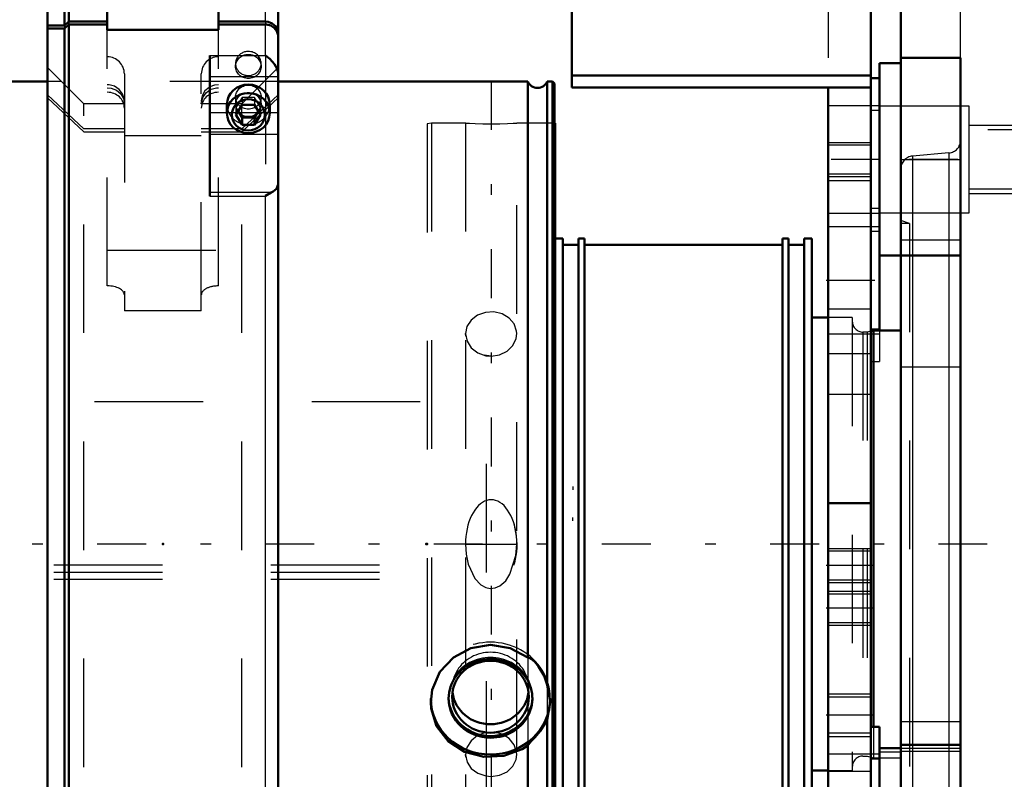
# Model space of a CAD drawing. Units: inches. Extents: x 17 to 227, y 17 to 232.
# Drawn here: x 69 to 78, y 161 to 168 of the extents above; entities that cross this region are included whole.
import ezdxf

# ---------------------------------------------------------------- set-up
doc = ezdxf.new("R2010")
doc.units = ezdxf.units.IN
doc.header["$MEASUREMENT"] = 0
doc.linetypes.add('Center', pattern=[1.5, 0.45, -0.5, 0.05, -0.5])
doc.linetypes.add('Dashed', pattern=[2, 1, -1])
for name, color, linetype, lineweight in [('2d ConnectionPoints', 7, 'Continuous', 50), ('AM_0', 7, 'Continuous', 50), ('AM_4', 3, 'Continuous', 25), ('AM_5', 3, 'Continuous', 25), ('AM_7', 7, 'Center', 25), ('AM_9', 6, 'Dashed', 25)]:
    doc.layers.add(name, color=color, linetype=linetype, lineweight=lineweight)

# ---------------------------------------------------------------- blocks, each defined once
blk = doc.blocks.new('105_0543204010_SH5_GS_0_in_V9BQC_1_1_GN_Wire_Rope_Hoist_900')
at = {"layer": 'AM_0'}
for p, q in [((73.6821, 171.4048), (73.6821, 167.7384)), ((76.438, 171.4048), (76.438, 157.2316)), ((73.6821, 167.847), (76.438, 167.847)), ((76.5168, 167.8222), (76.438, 167.8222)), ((73.6821, 167.7384), (76.438, 167.7384)), ((76.0443, 167.7384), (76.0443, 157.2316)), ((76.5168, 166.1886), (76.5168, 165.5102)), ((76.438, 163.9088), (76.0443, 163.9088)), ((76.5168, 161.8489), (76.438, 161.8489)), ((76.5168, 161.8489), (76.5168, 161.6527))]:
    blk.add_line(p, q, dxfattribs=at)
at = {"layer": 'AM_4'}
for p, q in [((76.5168, 166.6235), (76.438, 166.6235)), ((76.5168, 165.5102), (76.438, 165.5102))]:
    blk.add_line(p, q, dxfattribs=at)
at = {"layer": 'AM_5'}
for p, q in [((76.0443, 167.2316), (76.438, 167.2316)), ((76.0443, 166.9166), (76.438, 166.9166)), ((76.0443, 163.4915), (76.438, 163.4915)), ((76.0443, 163.1765), (76.438, 163.1765)), ((76.0443, 163.0978), (76.438, 163.0978)), ((76.0443, 162.7828), (76.438, 162.7828)), ((76.0443, 162.1529), (76.438, 162.1529)), ((76.0443, 161.7592), (76.438, 161.7592))]:
    blk.add_line(p, q, dxfattribs=at)
at = {"layer": 'AM_7'}
for p, q in [((76.5207, 167.0741), (76.0246, 167.0741)), ((76.0246, 165.9608), (76.5207, 165.9608)), ((76.4577, 163.334), (76.0246, 163.334)), ((76.4577, 162.9403), (76.0246, 162.9403)), ((76.4577, 161.956), (76.0246, 161.956))]:
    blk.add_line(p, q, dxfattribs=at)
at = {"layer": 'AM_9'}
for p, q in [((76.0443, 171.0111), (76.0443, 167.7384)), ((76.5168, 167.8222), (76.5168, 166.1886)), ((76.5168, 167.5682), (76.0443, 167.5682)), ((76.5168, 167.5247), (76.438, 167.5247)), ((76.438, 167.205), (76.0443, 167.205)), ((76.0443, 166.9433), (76.438, 166.9433)), ((76.438, 166.8773), (76.0443, 166.8773)), ((76.0443, 166.58), (76.5168, 166.58)), ((76.5168, 166.4548), (76.0443, 166.4548)), ((76.5168, 166.4114), (76.438, 166.4114)), ((76.438, 165.6962), (76.0443, 165.6962)), ((76.0443, 165.4667), (76.5168, 165.4667)), ((76.5168, 165.5102), (76.5168, 165.2127)), ((76.438, 165.2837), (76.0443, 165.2837)), ((76.438, 165.2127), (76.5168, 165.2127)), ((76.438, 164.9088), (76.0443, 164.9088)), ((76.438, 163.4648), (76.0443, 163.4648)), ((76.0443, 163.2031), (76.438, 163.2031)), ((76.438, 163.0711), (76.0443, 163.0711)), ((76.0443, 162.8094), (76.438, 162.8094)), ((76.438, 162.1209), (76.0443, 162.1209)), ((76.0443, 161.7911), (76.438, 161.7911)), ((76.5168, 161.6527), (76.5168, 160.3929)), ((76.5168, 161.595), (76.0443, 161.595)), ((76.5168, 161.5515), (76.438, 161.5515)), ((76.438, 161.4367), (76.0443, 161.4367))]:
    blk.add_line(p, q, dxfattribs=at)
blk = doc.blocks.new('106_0543003220_SH5_L2_0_in_V9BQC_1_1_GN_Wire_Rope_Hoist_900')
at = {"layer": 'AM_5'}
for p, q in [((73.6907, 164.0617), (73.6907, 164.0315)), ((73.6907, 163.7467), (73.6907, 163.7769))]:
    blk.add_line(p, q, dxfattribs=at)
at = {"layer": 'AM_9'}
for p, q in [((47.2866, 164.8452), (72.8954, 164.8452)), ((72.8954, 159.2693), (72.8954, 164.8452)), ((46.9112, 163.3402), (72.8954, 163.3402)), ((46.9112, 163.2736), (72.8954, 163.2736)), ((46.9112, 163.2071), (72.8954, 163.2071))]:
    blk.add_line(p, q, dxfattribs=at)
blk = doc.blocks.new('107_0543001430_SH5_G6_0_in_V9BQC_1_1_GN_Wire_Rope_Hoist_900')
at = {"layer": 'AM_0'}
for p, q in [((69.0491, 168.6386), (69.0097, 168.5993)), ((69.0491, 168.3439), (69.0491, 168.6386)), ((69.4034, 168.6386), (69.0491, 168.6386)), ((69.4034, 168.6386), (69.4034, 168.2667)), ((70.8601, 168.6386), (70.5718, 168.6386)), ((69.0097, 168.5993), (68.8523, 168.5993)), ((68.8523, 158.463), (68.8523, 168.5993)), ((69.0097, 168.3069), (69.0097, 168.5993)), ((70.4271, 168.2667), (70.4271, 168.4524)), ((70.9782, 158.595), (70.9782, 168.5205)), ((68.8523, 168.3069), (69.0097, 168.3069)), ((69.0097, 168.28), (68.8523, 168.28)), ((69.0097, 168.3069), (69.0491, 168.3439)), ((69.0491, 168.317), (69.0097, 168.28)), ((69.0097, 158.463), (69.0097, 168.28)), ((69.0491, 168.3439), (69.4034, 168.3439)), ((69.4034, 168.317), (69.0491, 168.317)), ((69.0491, 158.4236), (69.0491, 168.317)), ((69.4034, 168.2667), (70.4271, 168.2667)), ((70.4271, 168.3439), (70.8601, 168.3439)), ((70.8601, 168.317), (70.4271, 168.317)), ((70.3483, 168.0311), (70.3483, 166.7375)), ((70.5058, 167.5798), (70.5058, 167.5008)), ((70.6458, 167.578), (70.589, 167.4855)), ((70.6458, 167.578), (70.7595, 167.578)), ((70.8163, 167.4855), (70.7595, 167.578)), ((70.8995, 167.5008), (70.8995, 167.5798)), ((70.589, 167.4855), (70.6458, 167.3931)), ((70.6097, 167.5192), (70.6458, 167.4604)), ((70.6458, 167.4604), (70.7595, 167.4604)), ((70.6458, 167.4604), (70.6458, 167.3931)), ((70.7595, 167.4604), (70.7956, 167.5192)), ((70.7595, 167.3931), (70.8163, 167.4855)), ((70.7595, 167.4604), (70.7595, 167.3931)), ((70.6458, 167.3931), (70.7595, 167.3931)), ((70.3483, 158.5194), (70.3483, 158.4236)), ((70.3483, 158.5172), (70.8825, 158.5172)), ((70.9206, 158.5243), (70.8825, 158.5172)), ((68.8523, 158.463), (69.0097, 158.463)), ((69.0097, 158.463), (69.0491, 158.4236)), ((69.0491, 158.4236), (70.3483, 158.4236))]:
    blk.add_line(p, q, dxfattribs=at)
for points in [[(70.8601, 168.3439), (70.8857, 168.3413), (70.9224, 168.3273), (70.9521, 168.3026), (70.9715, 168.27), (70.9782, 168.2333), (70.9782, 168.233)], [(70.9782, 168.206), (70.9773, 168.2204), (70.9656, 168.256), (70.942, 168.286), (70.9092, 168.307), (70.8709, 168.3166), (70.8601, 168.317)], [(70.9782, 167.8526), (70.9765, 167.8734), (70.9671, 167.9079), (70.9434, 167.953), (70.9011, 168.0016), (70.8605, 168.0309), (70.8601, 168.0311)], [(70.9206, 166.7743), (70.933, 166.7801), (70.9629, 166.8039), (70.9782, 166.845)], [(70.8601, 166.7375), (70.8604, 166.7377), (70.9131, 166.7711), (70.9206, 166.7743)], [(70.9782, 158.595), (70.9763, 158.5798), (70.9572, 158.5476), (70.931, 158.529), (70.9206, 158.5243)], [(70.8825, 158.5172), (70.88, 158.5172), (70.8604, 158.5193), (70.8601, 158.5194)]]:
    blk.add_lwpolyline(points, dxfattribs=at)
blk.add_arc((70.8601, 168.5205), 0.1181, 0, 90, dxfattribs=at)
for centre, major_axis, start_param, end_param in [((70.7027, 167.5798), (-0.1969, 0), 3.141593, 6.283185), ((70.7027, 158.6736), (-0.1969, 0), 1.007756, 2.133837), ((70.7027, 158.6584), (-0.1523, 0), 1.406284, 1.735309)]:
    blk.add_ellipse(centre, major_axis=major_axis, ratio=0.939693, start_param=start_param, end_param=end_param, dxfattribs=at)
for centre, major_axis in [((70.7027, 167.5008), (-0.1969, 0)), ((70.7027, 167.4855), (0.1523, 0))]:
    blk.add_ellipse(centre, major_axis=major_axis, ratio=0.939693, dxfattribs=at)
at = {"layer": 'AM_4'}
for p, q in [((70.8601, 168.3439), (70.8601, 168.6386)), ((70.8601, 168.0311), (70.8601, 168.317)), ((70.3483, 168.0311), (70.8601, 168.0311)), ((70.3483, 167.8385), (70.9782, 167.8385)), ((70.3483, 167.5079), (70.5058, 167.5079)), ((70.8995, 167.5079), (70.9782, 167.5079)), ((70.3483, 167.3061), (70.9782, 167.3061)), ((70.3483, 166.7743), (70.9206, 166.7743)), ((70.3483, 166.7375), (70.8601, 166.7375)), ((70.8601, 158.5194), (70.8601, 166.7375)), ((70.3483, 158.5194), (70.8601, 158.5194))]:
    blk.add_line(p, q, dxfattribs=at)
at = {"layer": 'AM_9'}
for p, q in [((70.4271, 168.4524), (70.4271, 168.6386)), ((70.5718, 168.6386), (70.4271, 168.6386)), ((69.0097, 168.3069), (69.0097, 168.28)), ((69.0491, 168.3439), (69.0491, 168.317)), ((69.4034, 165.9095), (69.4034, 168.2667)), ((70.4271, 165.9095), (70.4271, 168.2667)), ((70.8601, 168.3439), (70.8601, 168.317)), ((70.8601, 168.0311), (70.8601, 166.7375)), ((69.1863, 167.5862), (68.8523, 167.9203)), ((70.5845, 167.9582), (70.5845, 167.9313)), ((70.9782, 167.9203), (70.6442, 167.5862)), ((70.8208, 167.9313), (70.8208, 167.9582)), ((69.5609, 167.8618), (69.5609, 165.68)), ((70.2696, 165.68), (70.2696, 167.8618)), ((69.1863, 167.355), (68.8523, 167.6689)), ((68.8523, 167.642), (69.1863, 167.328)), ((70.5845, 167.6485), (70.5845, 167.5798)), ((70.6458, 167.6454), (70.589, 167.5529)), ((70.9782, 167.6689), (70.6442, 167.355)), ((70.6442, 167.328), (70.9782, 167.642)), ((70.7595, 167.6454), (70.6458, 167.6454)), ((70.6458, 167.6454), (70.6458, 167.578)), ((70.8163, 167.5529), (70.7595, 167.6454)), ((70.7595, 167.6454), (70.7595, 167.578)), ((70.8208, 167.5798), (70.8208, 167.6485)), ((69.5609, 167.5862), (69.1863, 167.5862)), ((69.1863, 159.476), (69.1863, 167.5862)), ((70.6442, 167.5862), (70.2696, 167.5862)), ((70.589, 167.5529), (70.589, 167.4855)), ((70.589, 167.5529), (70.6097, 167.5192)), ((70.6442, 159.476), (70.6442, 167.5862)), ((70.7956, 167.5192), (70.8163, 167.5529)), ((70.8163, 167.5529), (70.8163, 167.4855)), ((70.5058, 167.5079), (70.8995, 167.5079)), ((69.5609, 167.355), (69.1863, 167.355)), ((69.1863, 167.328), (69.5609, 167.328)), ((70.2696, 167.291), (69.5609, 167.291)), ((70.6442, 167.355), (70.2696, 167.355)), ((70.2696, 167.328), (70.6442, 167.328)), ((69.4034, 166.2377), (70.4271, 166.2377)), ((70.2696, 165.68), (69.5609, 165.68)), ((68.8523, 159.4203), (69.1863, 159.7342)), ((69.1863, 159.7073), (68.8523, 159.3933)), ((69.1863, 159.7342), (70.6442, 159.7342)), ((70.6442, 159.7073), (69.1863, 159.7073)), ((70.6442, 159.7342), (70.9782, 159.4203)), ((70.9782, 159.3933), (70.6442, 159.7073)), ((68.8523, 159.1419), (69.1863, 159.476)), ((69.1863, 159.476), (70.6442, 159.476)), ((70.6442, 159.476), (70.9782, 159.1419)), ((69.8681, 159.0272), (70.0196, 159.1544)), ((70.0196, 159.1544), (70.0196, 158.9607)), ((70.0196, 159.1544), (70.3227, 159.1544)), ((70.3227, 159.1544), (70.3227, 158.9607)), ((70.3227, 159.1544), (70.4742, 159.0272)), ((70.5845, 159.131), (70.5845, 159.1041)), ((70.8208, 159.1041), (70.8208, 159.131)), ((69.8681, 159.0272), (69.8681, 158.8335)), ((70.0196, 158.8999), (69.8681, 159.0272)), ((70.0137, 159.064), (70.0137, 159.0272)), ((70.4742, 159.0272), (70.3227, 158.8999)), ((70.3286, 159.0272), (70.3286, 159.064)), ((70.9782, 159.0655), (70.3483, 159.0655)), ((70.3483, 159.0655), (70.3483, 158.5194)), ((70.3483, 159.056), (70.9782, 159.056)), ((70.4742, 159.0272), (70.4742, 158.8335)), ((70.0196, 158.9607), (69.9439, 158.8842)), ((70.1712, 158.9478), (70.0196, 158.9607)), ((70.3227, 158.9607), (70.1712, 158.9478)), ((70.3985, 158.8842), (70.3227, 158.9607)), ((70.3483, 158.9619), (70.9782, 158.9619)), ((69.9439, 158.8842), (69.8681, 158.8335)), ((69.8681, 158.8335), (69.9439, 158.7569)), ((70.0196, 158.8999), (70.0196, 158.7063)), ((70.3227, 158.8999), (70.0196, 158.8999)), ((70.3227, 158.8999), (70.3227, 158.7063)), ((70.4742, 158.8335), (70.3985, 158.8842)), ((70.3985, 158.7569), (70.4742, 158.8335)), ((69.0097, 158.7822), (68.8523, 158.7822)), ((68.8523, 158.7553), (69.0097, 158.7553)), ((69.0491, 158.7452), (69.0097, 158.7822)), ((69.0097, 158.7553), (69.0491, 158.7183)), ((70.8601, 158.7452), (69.0491, 158.7452)), ((69.7381, 158.7414), (69.7381, 158.521)), ((69.9349, 158.8206), (69.9349, 158.7517)), ((69.9439, 158.7569), (70.0196, 158.7063)), ((70.3481, 158.7206), (70.3985, 158.7569)), ((70.4074, 158.7517), (70.4074, 158.8206)), ((70.5058, 158.7526), (70.5058, 158.6736)), ((70.5845, 158.8213), (70.5845, 158.7526)), ((70.6458, 158.8182), (70.589, 158.7257)), ((70.6458, 158.7508), (70.589, 158.6584)), ((70.6042, 158.521), (70.6042, 158.7414)), ((70.7595, 158.8182), (70.6458, 158.8182)), ((70.6458, 158.8182), (70.6458, 158.7508)), ((70.6458, 158.7508), (70.7595, 158.7508)), ((70.8163, 158.7257), (70.7595, 158.8182)), ((70.7595, 158.8182), (70.7595, 158.7508)), ((70.8163, 158.6584), (70.7595, 158.7508)), ((70.8208, 158.7526), (70.8208, 158.8213)), ((70.896, 158.7505), (70.8601, 158.7452)), ((70.8995, 158.6736), (70.8995, 158.7526)), ((69.0491, 158.7183), (70.8601, 158.7183)), ((70.0196, 158.7063), (70.1712, 158.6933)), ((70.1712, 158.6933), (70.3227, 158.7063)), ((70.3227, 158.7063), (70.3481, 158.7206)), ((70.589, 158.7257), (70.589, 158.6584)), ((70.589, 158.7257), (70.6458, 158.6332)), ((70.589, 158.6584), (70.6458, 158.5659)), ((70.7595, 158.6332), (70.8163, 158.7257)), ((70.7595, 158.5659), (70.8163, 158.6584)), ((70.8163, 158.7257), (70.8163, 158.6584)), ((70.3483, 158.6313), (70.9782, 158.6313)), ((70.6458, 158.6332), (70.7595, 158.6332)), ((70.6458, 158.6332), (70.6458, 158.5659)), ((70.6458, 158.5659), (70.7595, 158.5659)), ((70.7595, 158.6332), (70.7595, 158.5659)), ((69.8838, 158.5107), (69.8838, 158.4762)), ((70.0137, 158.4762), (70.0137, 158.4593)), ((70.3286, 158.4593), (70.3286, 158.4762)), ((70.3483, 158.531), (70.8601, 158.531)), ((70.3483, 158.5277), (70.8866, 158.5277)), ((70.3483, 158.5243), (70.9206, 158.5243)), ((70.4586, 158.4762), (70.4586, 158.5107)), ((70.0401, 158.4169), (70.0633, 158.4001)), ((70.2791, 158.4001), (70.3022, 158.4169))]:
    blk.add_line(p, q, dxfattribs=at)
for points in [[(69.5609, 167.614), (69.5598, 167.6317), (69.5447, 167.6793), (69.5137, 167.7196), (69.4703, 167.748), (69.4193, 167.7612), (69.4034, 167.7619)], [(69.4034, 167.735), (69.439, 167.7312), (69.4878, 167.712), (69.5271, 167.6787), (69.5524, 167.6351), (69.5609, 167.587)], [(70.3478, 167.7418), (70.3418, 167.7384), (70.3028, 167.7049), (70.2778, 167.6611), (70.2696, 167.614)], [(70.3475, 167.7147), (70.3593, 167.7206), (70.4101, 167.7342), (70.4271, 167.735)], [(70.4271, 167.7619), (70.3905, 167.7579), (70.3478, 167.7418)], [(70.2696, 167.587), (70.2706, 167.6038), (70.2853, 167.6515), (70.316, 167.692), (70.3475, 167.7147)], [(70.1712, 159.1425), (70.119, 159.1379), (70.0728, 159.1249), (70.0376, 159.1051), (70.0175, 159.0809), (70.0137, 159.0639)], [(70.3286, 159.064), (70.3286, 159.0647), (70.3192, 159.0902), (70.2932, 159.1131), (70.2533, 159.1307), (70.2042, 159.1407), (70.1712, 159.1425)], [(70.0137, 159.0639), (70.0147, 159.0552), (70.0296, 159.031), (70.0604, 159.0108), (70.1036, 158.9967), (70.1545, 158.9902), (70.2073, 158.9917), (70.256, 159.0012), (70.2951, 159.0177), (70.3203, 159.0397), (70.3286, 159.064)], [(70.9782, 158.8562), (70.9782, 158.8518), (70.97, 158.8154), (70.9494, 158.7835), (70.9312, 158.7676), (70.896, 158.7505)], [(70.8601, 158.7183), (70.8717, 158.7188), (70.9099, 158.7286), (70.9312, 158.7406), (70.9584, 158.7678), (70.9746, 158.8018), (70.9782, 158.8293)], [(70.8871, 158.5277), (70.9173, 158.5321), (70.9521, 158.5527), (70.9709, 158.5803), (70.9779, 158.6098), (70.9782, 158.6177)]]:
    blk.add_lwpolyline(points, dxfattribs=at)
for centre, start, end in [((69.4034, 167.8618), 0, 90), ((70.4271, 167.8618), 90, 180)]:
    blk.add_arc(centre, 0.1575, start, end, dxfattribs=at)
for centre, major_axis, ratio, start_param, end_param in [((70.7027, 167.9582), (0.1181, 0), 0.939693, 1.570796, 6.283185), ((70.7027, 167.9582), (0.1181, 0), 0.939693, 0, 1.570796), ((69.4034, 167.5465), (-0.1575, 0), 0.927184, 3.141593, 4.712389), ((70.4271, 167.5465), (-0.1575, 0), 0.927184, 4.712389, 6.283185), ((70.7027, 167.5798), (-0.1969, 0), 0.939693, 0, 3.141593), ((69.4034, 165.826), (0.1575, 0), 0.529919, 0, 1.570796), ((70.4271, 165.826), (0.1575, 0), 0.529919, 1.570796, 3.141593), ((70.7027, 159.131), (0.1181, 0), 0.939693, 1.570796, 6.283185), ((70.7027, 159.131), (0.1181, 0), 0.939693, 0, 1.570796), ((70.1712, 159.0272), (0.1575, 0), 0.48481, 0, 3.141593), ((70.1712, 159.0272), (0.1575, 0), 0.48481, 3.141593, 6.283185), ((70.1712, 158.7414), (0.4331, 0), 0.48481, 2.006744, 3.141593), ((70.1712, 158.7517), (0.4213, 0), 0.48481, 1.678515, 3.173309), ((70.1712, 158.8206), (0.2625, 0), 0.48481, 1.570796, 3.665191), ((70.1712, 158.8206), (0.2362, 0), 0.48481, 1.570796, 3.141593), ((70.1712, 158.8206), (0.2362, 0), 0.48481, 3.141593, 7.853982), ((70.1712, 158.7414), (0.4331, 0), 0.48481, 1.616141, 2.006744), ((70.1712, 158.7517), (0.4213, 0), 0.48481, 1.136733, 1.678515), ((70.1712, 158.7414), (0.4331, 0), 0.48481, 5.634016, 7.899326), ((70.1712, 158.8206), (0.2625, 0), 0.48481, 5.759587, 7.853982), ((70.1712, 158.7517), (0.4213, 0), 0.48481, 0.517878, 1.136733), ((70.1712, 158.7517), (0.2362, 0), 0.48481, 1.570796, 3.141593), ((70.1712, 158.7517), (0.2362, 0), 0.48481, 3.796229, 7.853982), ((70.7027, 158.6736), (-0.1969, 0), 0.939693, 2.133837, 7.290941), ((70.1712, 158.7517), (0.4213, 0), 0.48481, 6.251469, 6.801063), ((70.1712, 158.7414), (0.4331, 0), 0.48481, 3.141593, 5.634016), ((70.1712, 158.7517), (0.4213, 0), 0.48481, 3.173309, 5.883199), ((70.1712, 158.7517), (0.2362, 0), 0.48481, 3.141593, 3.796229), ((70.1712, 158.8206), (0.2625, 0), 0.48481, 3.665191, 4.712389), ((70.1712, 158.8206), (0.2625, 0), 0.48481, 4.712389, 5.759587), ((70.7027, 158.6584), (-0.1523, 0), 0.939693, 1.735309, 7.689469), ((70.1712, 158.7517), (0.4213, 0), 0.48481, 5.883199, 6.251469), ((70.1712, 158.5107), (0.4213, 0), 0.48481, 2.229457, 3.582019), ((70.1712, 158.5107), (0.2874, 0), 0.48481, 1.570796, 3.141593), ((70.1712, 158.5107), (0.4213, 0), 0.48481, 1.262984, 2.229457), ((70.1712, 158.5107), (0.2874, 0), 0.48481, 0, 1.570796), ((70.1712, 158.5107), (0.4213, 0), 0.48481, 1.136733, 1.262984), ((70.1712, 158.5107), (0.4213, 0), 0.48481, 0.631194, 1.136733), ((70.1712, 158.4762), (0.2874, 0), 0.48481, 1.570796, 3.141593), ((70.1712, 158.4762), (0.2874, 0), 0.48481, 0, 1.570796), ((70.1712, 158.5107), (0.4213, 0), 0.48481, 0.083303, 0.631194), ((70.1712, 158.5107), (0.4213, 0), 0.48481, 3.70822, 6.366488), ((70.1712, 158.5107), (0.2874, 0), 0.48481, 3.141593, 6.283185), ((70.1712, 158.4762), (0.2874, 0), 0.48481, 3.141593, 3.528966), ((70.1712, 158.4762), (0.2874, 0), 0.48481, 3.528966, 6.283185), ((70.1712, 158.4593), (0.1575, 0), 0.48481, 1.570796, 5.695653), ((70.1712, 158.4762), (0.1575, 0), 0.48481, 1.570796, 3.141593), ((70.1712, 158.4762), (0.1575, 0), 0.48481, 3.141593, 7.853982), ((70.1712, 158.4349), (0.1296, 0), 0.48481, 1.570796, 3.729125), ((70.1712, 158.4349), (0.1296, 0), 0.48481, 3.729125, 7.853982), ((70.1712, 158.4593), (0.1575, 0), 0.48481, 5.695653, 7.853982), ((70.1712, 158.5107), (0.4213, 0), 0.48481, 3.582019, 3.70822)]:
    blk.add_ellipse(centre, major_axis=major_axis, ratio=ratio, start_param=start_param, end_param=end_param, dxfattribs=at)
for centre, major_axis, ratio in [((70.7027, 167.9313), (-0.1181, 0), 0.939693), ((70.7027, 167.6485), (-0.1181, 0), 0.939693), ((70.7027, 167.5798), (-0.1181, 0), 0.939693), ((70.7027, 159.1041), (-0.1181, 0), 0.939693), ((70.7027, 158.7526), (-0.1969, 0), 0.939693), ((70.7027, 158.8213), (-0.1181, 0), 0.939693), ((70.7027, 158.7526), (-0.1181, 0), 0.939693), ((70.1712, 158.521), (0.4331, 0), 0.48481)]:
    blk.add_ellipse(centre, major_axis=major_axis, ratio=ratio, dxfattribs=at)
blk = doc.blocks.new('111_2527097300_SH5_0_in_V9BQC_1_1_GN_Wire_Rope_Hoist_900')
at = {"layer": 'AM_0'}
for p, q in [((76.7136, 145.4603), (76.7136, 170.2634)), ((77.2648, 168.0101), (76.7136, 168.0101)), ((77.2648, 161.2902), (77.2648, 168.0101)), ((76.5168, 166.1886), (76.5168, 167.9603)), ((76.7136, 167.9603), (76.5168, 167.9603)), ((73.5305, 167.4091), (73.5242, 167.4091)), ((73.5305, 167.4091), (73.5305, 159.6532)), ((73.6014, 166.3461), (73.5305, 166.3461)), ((73.6014, 166.3461), (73.6014, 160.7162)), ((73.7431, 166.287), (73.6014, 166.287)), ((73.7983, 166.3461), (73.7431, 166.3461)), ((73.7431, 166.3461), (73.7431, 160.7162)), ((73.7983, 166.3461), (73.7983, 160.7162)), ((75.625, 166.287), (73.7983, 166.287)), ((75.6801, 166.3461), (75.625, 166.3461)), ((75.625, 166.3461), (75.625, 160.7162)), ((75.6801, 166.3461), (75.6801, 160.7162)), ((75.8219, 166.287), (75.6801, 166.287)), ((75.8927, 166.3461), (75.8219, 166.3461)), ((75.8219, 166.3461), (75.8219, 160.7162)), ((75.8927, 166.3461), (75.8927, 160.7162)), ((76.5168, 166.1886), (77.2648, 166.1886)), ((76.0443, 165.6177), (75.8927, 165.6177)), ((76.4636, 165.4996), (76.438, 165.4928)), ((76.7136, 165.4996), (76.4636, 165.4996)), ((76.4636, 165.4996), (76.4636, 161.8489)), ((76.7136, 161.6527), (76.5168, 161.6527)), ((76.5168, 160.3929), (76.5168, 161.6527)), ((76.7136, 161.6807), (77.2648, 161.6807)), ((75.8927, 161.4445), (76.0443, 161.4445))]:
    blk.add_line(p, q, dxfattribs=at)
at = {"layer": 'AM_4'}
for p, q in [((76.7136, 166.3344), (77.2648, 166.3344)), ((76.8214, 166.1886), (76.8214, 161.6807)), ((77.157, 166.1886), (77.157, 161.6807)), ((76.7136, 161.6501), (77.2648, 161.6501))]:
    blk.add_line(p, q, dxfattribs=at)
at = {"layer": 'AM_5'}
for p, q in [((77.3435, 167.3894), (78.5168, 167.3894)), ((77.3435, 166.7595), (78.5168, 166.7595))]:
    blk.add_line(p, q, dxfattribs=at)
at = {"layer": 'AM_7'}
for p, q in [((72.94, 167.797), (72.94, 159.2653)), ((78.7886, 167.0744), (76.4086, 167.0744))]:
    blk.add_line(p, q, dxfattribs=at)
at = {"layer": 'AM_9'}
for p, q in [((77.2648, 168.0101), (77.2648, 170.2634)), ((77.3435, 167.5666), (76.5168, 167.5666)), ((77.3435, 166.5823), (77.3435, 167.5666)), ((72.3888, 167.4091), (72.3494, 167.4021)), ((72.3494, 167.4021), (72.3494, 159.6601)), ((72.7067, 167.4091), (72.3888, 167.4091)), ((72.3888, 167.4091), (72.3888, 159.6532)), ((72.7038, 167.4091), (72.7038, 159.6532)), ((73.1762, 159.6532), (73.1762, 167.4091)), ((73.5242, 167.4091), (73.1762, 167.4091)), ((78.5168, 167.3468), (77.3435, 167.3468)), ((77.157, 167.1339), (76.8214, 167.1046)), ((76.8214, 167.1046), (76.8214, 166.1886)), ((77.157, 167.1339), (77.157, 166.1886)), ((76.7136, 167.0744), (77.2648, 167.0744)), ((77.3435, 166.8021), (78.5168, 166.8021)), ((76.5168, 166.5823), (77.3435, 166.5823)), ((76.7924, 166.4839), (76.7136, 166.5125)), ((76.7924, 166.4839), (76.7136, 166.4839)), ((76.7924, 166.4839), (76.7924, 160.5784)), ((76.2668, 165.6177), (76.0443, 165.6177)), ((76.2668, 165.6177), (76.2668, 161.4445)), ((72.7053, 165.4466), (72.7038, 165.4702)), ((76.4048, 165.4839), (76.3652, 165.4839)), ((76.3652, 165.4839), (76.3652, 161.5784)), ((76.438, 165.4928), (76.4048, 165.4839)), ((76.4048, 165.4839), (76.4048, 161.5784)), ((72.94, 165.2619), (72.8757, 165.2699)), ((76.7136, 165.165), (77.2648, 165.165)), ((76.4636, 161.8489), (76.4636, 161.5626)), ((76.7136, 161.8973), (77.2648, 161.8973)), ((76.8214, 161.6807), (76.8214, 159.9577)), ((77.157, 161.6807), (77.157, 159.9283)), ((72.7053, 161.5687), (72.7038, 161.5923)), ((76.3652, 161.5784), (76.4048, 161.5784)), ((76.4048, 161.5784), (76.4636, 161.5626)), ((76.4636, 161.5626), (76.7136, 161.5626)), ((76.5168, 161.6188), (76.7136, 161.6188)), ((76.7136, 161.6231), (77.2648, 161.6231)), ((76.0443, 161.4445), (76.2668, 161.4445))]:
    blk.add_line(p, q, dxfattribs=at)
for points in [[(72.7038, 167.4091), (72.71, 167.4087), (72.7407, 167.407), (72.7938, 167.4046), (72.8635, 167.4026), (72.9418, 167.4019), (73.0198, 167.4027), (73.0888, 167.4047), (73.1411, 167.4071), (73.1708, 167.4087), (73.1762, 167.4091)], [(73.1762, 165.4702), (73.1746, 165.4936), (73.1525, 165.5587), (73.1065, 165.6134), (73.0416, 165.6518), (72.9652, 165.6699), (72.8861, 165.6659), (72.8132, 165.6401), (72.7544, 165.5953), (72.7165, 165.5359), (72.7038, 165.4701)], [(72.7038, 165.4701), (72.7038, 165.4685), (72.7177, 165.4006), (72.7565, 165.3398), (72.8161, 165.2933), (72.8897, 165.2668), (72.94, 165.2619)], [(72.94, 165.2619), (73.0181, 165.2738), (73.0874, 165.308), (73.1402, 165.3605), (73.1704, 165.4249), (73.1762, 165.4702)], [(73.1762, 163.5311), (73.1753, 163.5668), (73.1726, 163.6022), (73.1682, 163.637), (73.162, 163.6711), (73.1541, 163.704), (73.1446, 163.7357), (73.1335, 163.7658), (73.1209, 163.7941), (73.107, 163.8204), (73.0918, 163.8445), (73.0755, 163.8663), (73.0581, 163.8855), (73.0398, 163.9019), (73.0208, 163.9156), (73.0011, 163.9263), (72.981, 163.9341), (72.9606, 163.9387), (72.94, 163.9403), (72.9194, 163.9387), (72.899, 163.9341), (72.8789, 163.9263), (72.8592, 163.9156), (72.8402, 163.9019), (72.8219, 163.8855), (72.8045, 163.8663), (72.7882, 163.8445), (72.773, 163.8204), (72.759, 163.7941), (72.7465, 163.7658), (72.7354, 163.7357), (72.7259, 163.704), (72.718, 163.6711), (72.7118, 163.637), (72.7074, 163.6022), (72.7047, 163.5668), (72.7038, 163.5311)], [(73.1479, 163.7254), (73.1683, 163.6363), (73.1762, 163.5318), (73.1762, 163.5311)], [(72.7038, 163.5311), (72.7038, 163.5313), (72.7038, 163.5312), (72.7088, 163.5311)], [(72.7038, 163.5311), (72.7038, 163.5306), (72.7098, 163.4389), (72.729, 163.3472), (72.7897, 163.2155), (72.8451, 163.1564), (72.8914, 163.1307), (72.9311, 163.1223), (72.9773, 163.1271), (73.0185, 163.1452), (73.0738, 163.1939), (73.113, 163.2526), (73.1683, 163.4259), (73.1762, 163.5305), (73.1762, 163.5311)], [(72.7088, 163.5311), (72.729, 163.5311), (72.7897, 163.5311), (72.8451, 163.5311), (72.8914, 163.5311), (72.9311, 163.5311), (72.9773, 163.5311), (73.0185, 163.5311), (73.0738, 163.5311), (73.113, 163.5311), (73.1683, 163.5311), (73.1762, 163.531), (73.1762, 163.5311)], [(73.1762, 163.5311), (73.1753, 163.4955), (73.1726, 163.4601), (73.1682, 163.4252), (73.162, 163.3912), (73.1541, 163.3582), (73.147, 163.3341)], [(73.1762, 161.5923), (73.1746, 161.6157), (73.1525, 161.6822), (73.1065, 161.7391), (73.0416, 161.7798), (72.9652, 161.7991), (72.8861, 161.7947), (72.8132, 161.7673), (72.7544, 161.7201), (72.7165, 161.6587), (72.7038, 161.5921)], [(72.7038, 161.5921), (72.7038, 161.5905), (72.7177, 161.5234), (72.7565, 161.4647), (72.8161, 161.4206), (72.8897, 161.3957), (72.94, 161.3912)], [(72.94, 161.3912), (73.0181, 161.4023), (73.0874, 161.4345), (73.1402, 161.4846), (73.1704, 161.5473), (73.1762, 161.5923)]]:
    blk.add_lwpolyline(points, dxfattribs=at)
for centre, radius, start, end in [((77.1467, 167.2516), 0.1181, 275, 360), ((76.8317, 166.9869), 0.1181, 95, 180), ((76.3652, 165.5823), 0.0984, 180, 270), ((76.3652, 161.4799), 0.0984, 90, 180)]:
    blk.add_arc(centre, radius, start, end, dxfattribs=at)
blk = doc.blocks.new('112_0543416040_SH5_L2_G6_75_0_in_V9BQC_1_1_GN_Wire_Rope_Hoist_900')
at = {"layer": 'AM_0'}
for p, q in [((68.8523, 167.7929), (49.0765, 167.7929)), ((73.2766, 167.7929), (70.9782, 167.7929)), ((73.2766, 162.4858), (73.2766, 167.7929)), ((73.5046, 167.7929), (73.457, 167.7929)), ((73.457, 162.2356), (73.457, 167.7929)), ((73.5242, 167.7732), (73.5046, 167.7929)), ((73.5046, 159.2693), (73.5046, 167.7929)), ((73.5242, 159.289), (73.5242, 167.7732)), ((73.457, 161.9137), (73.4843, 162.0737)), ((73.457, 159.3672), (73.457, 161.9137)), ((73.2766, 159.4304), (73.2766, 161.6761))]:
    blk.add_line(p, q, dxfattribs=at)
for points in [[(73.2766, 162.4858), (73.1152, 162.5729), (72.9331, 162.6031), (72.7521, 162.5728), (72.5915, 162.4863), (72.4682, 162.3533), (72.397, 162.1896), (72.3831, 162.0731)], [(73.457, 162.2356), (73.4278, 162.3171), (73.3773, 162.4043), (73.3413, 162.446), (73.31, 162.4718), (73.2892, 162.483), (73.2766, 162.4858)], [(73.4843, 162.0737), (73.4842, 162.0831), (73.457, 162.2356)], [(72.3831, 162.0731), (72.3865, 162.016), (72.437, 161.8525), (72.5428, 161.7152), (72.6933, 161.6179), (72.8712, 161.5715), (73.055, 161.5804), (73.2245, 161.643), (73.2766, 161.6761)], [(73.2766, 161.6761), (73.2921, 161.6962), (73.3117, 161.7183), (73.3441, 161.7533), (73.3892, 161.8061), (73.4413, 161.8834), (73.457, 161.9137)]]:
    blk.add_lwpolyline(points, dxfattribs=at)
blk.add_arc((73.3668, 167.8323), 0.0984, 203.57818, 336.42182, dxfattribs=at)
for centre, major_axis, start_param, end_param in [((72.9337, 162.1099), (0.3858, 0), 4.712389, 9.424778), ((72.9337, 162.1099), (0.5506, 0), 3.141593, 4.712389), ((72.9337, 162.1099), (0.3858, 0), 3.141593, 4.712389), ((72.9337, 162.1251), (0.3858, 0), 3.162578, 4.712389), ((72.9337, 162.2028), (0.3528, 0), 3.259056, 6.165722), ((72.9337, 162.1251), (0.3858, 0), 4.712389, 6.2622), ((72.9337, 162.1099), (0.5506, 0), 4.712389, 6.283185)]:
    blk.add_ellipse(centre, major_axis=major_axis, ratio=0.939693, start_param=start_param, end_param=end_param, dxfattribs=at)
blk.add_ellipse((72.9337, 162.1251), major_axis=(0.3528, 0), ratio=0.939693, dxfattribs=at)
at = {"layer": 'AM_7'}
blk.add_line((77.5106, 163.5311), (44.6244, 163.5311), dxfattribs=at)
at = {"layer": 'AM_9'}
for p, q in [((70.9782, 167.7929), (68.8523, 167.7929)), ((73.2766, 162.4858), (73.2766, 161.6761)), ((72.5809, 162.2028), (72.5809, 162.1251)), ((73.2865, 162.1251), (73.2865, 162.2028)), ((73.457, 162.2306), (73.457, 161.9137)), ((72.3831, 162.1099), (72.3831, 162.0738)), ((72.5479, 162.1251), (72.5479, 162.1099)), ((73.3195, 162.1099), (73.3195, 162.1251)), ((73.4843, 162.0736), (73.4843, 162.1099))]:
    blk.add_line(p, q, dxfattribs=at)
for centre, major_axis, start_param, end_param in [((72.9337, 162.1099), (0.5506, 0), 0, 3.141593), ((72.9337, 162.1251), (0.3858, 0), 0, 3.141593), ((72.9337, 162.2028), (0.3528, 0), 0, 3.141593), ((72.9337, 162.2028), (0.3528, 0), 3.141593, 3.259056), ((72.9337, 162.2028), (0.3528, 0), 6.165722, 6.283185), ((72.9337, 162.1251), (0.3858, 0), 3.141593, 3.162578), ((72.9337, 162.1251), (0.3858, 0), 6.2622, 6.283185)]:
    blk.add_ellipse(centre, major_axis=major_axis, ratio=0.939693, start_param=start_param, end_param=end_param, dxfattribs=at)

msp = doc.modelspace()

# ---------------------------------------------------------------- linework, layer by layer
at = {"layer": '2d ConnectionPoints'}
for p in [(76.5166, 167.07445), (69.91525, 163.53112), (69.91525, 163.53112), (72.34325, 163.53112), (72.34944, 163.53112)]:
    msp.add_point(p, dxfattribs=at)

# ---------------------------------------------------------------- block references
for name in ['105_0543204010_SH5_GS_0_in_V9BQC_1_1_GN_Wire_Rope_Hoist_900', '111_2527097300_SH5_0_in_V9BQC_1_1_GN_Wire_Rope_Hoist_900', '107_0543001430_SH5_G6_0_in_V9BQC_1_1_GN_Wire_Rope_Hoist_900', '112_0543416040_SH5_L2_G6_75_0_in_V9BQC_1_1_GN_Wire_Rope_Hoist_900', '106_0543003220_SH5_L2_0_in_V9BQC_1_1_GN_Wire_Rope_Hoist_900']:
    msp.add_blockref(name, (0, 0))

doc.saveas('drawing.dxf')
